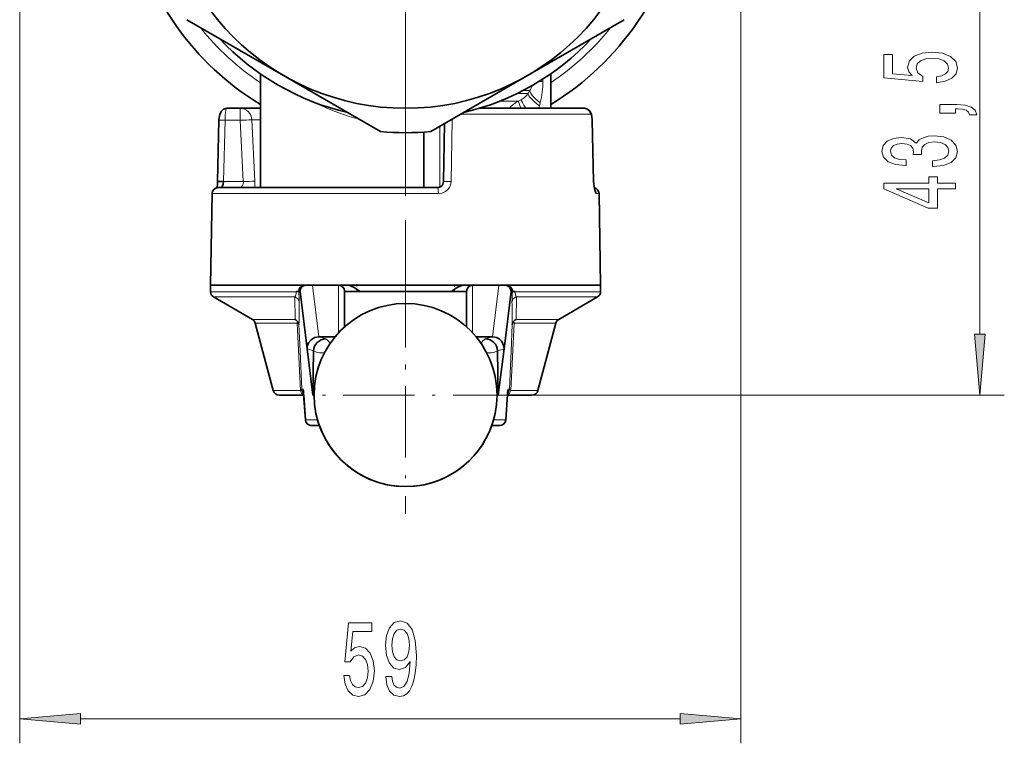
# Model space of a CAD drawing. Extents: x 0 to 420, y 0 to 297.
# Drawn here: x 89 to 129, y 102 to 131 of the extents above; entities that cross this region are included whole.
import ezdxf

# ---------------------------------------------------------------- set-up
doc = ezdxf.new("R2010")
doc.units = 0
doc.linetypes.add('DASHDOT', pattern=[18.5, 12, -3, 0.5, -3])

msp = doc.modelspace()

# ---------------------------------------------------------------- linework, layer by layer
at = {"color": 7, "lineweight": 13}
for p, q in [((88.935, 158.377), (88.935, 101.606)), ((118.51, 147.916), (118.51, 101.606)), ((128.313, 118.367), (128.313, 135.136)), ((98.817, 129.031), (98.817, 124.377)), ((110.392, 128.825), (110.392, 128.727)), ((110.237, 128.727), (110.392, 128.727)), ((109.781, 128.229), (109.33, 128.229)), ((109.857, 128.352), (109.575, 128.352)), ((109.857, 128.352), (109.781, 128.229)), ((97.426, 127.627), (97.425, 127.627)), ((97.98, 127.135), (97.98, 127.627)), ((101.326, 127.757), (101.32, 127.735)), ((108.621, 127.916), (109.39, 127.916)), ((110.283, 127.852), (110.25, 127.729)), ((112.333, 127.381), (107.014, 127.381)), ((97.355, 127.135), (97.299, 124.622)), ((97.355, 127.135), (97.98, 127.135)), ((98.104, 124.622), (97.98, 127.135)), ((98.457, 127.153), (98.581, 124.64)), ((98.457, 127.153), (98.81, 127.153)), ((106.168, 126.893), (106.168, 124.399)), ((106.668, 127.135), (106.591, 127.137)), ((106.668, 127.135), (106.623, 124.622)), ((112.407, 127.135), (112.414, 127.137)), ((112.463, 124.622), (112.407, 127.135)), ((104.76, 124.377), (104.76, 126.627)), ((98.104, 124.622), (97.299, 124.622)), ((106.106, 124.131), (96.825, 124.131)), ((112.694, 124.131), (112.579, 124.131)), ((101.197, 118.268), (100.937, 120.362)), ((100.937, 120.362), (102.01, 120.362)), ((102.01, 120.377), (102.01, 120.362)), ((102.01, 118.426), (102.01, 120.362)), ((107.51, 120.377), (107.51, 120.362)), ((108.582, 120.362), (107.51, 120.362)), ((107.51, 118.426), (107.51, 120.362)), ((108.322, 118.268), (108.582, 120.362)), ((96.76, 120.112), (100.27, 120.112)), ((100.38, 120.114), (100.431, 120.114)), ((102.274, 120.127), (102.26, 120.127)), ((102.274, 120.127), (102.76, 120.127)), ((102.877, 120.127), (102.76, 120.127)), ((102.877, 120.127), (102.877, 120.114)), ((106.642, 120.114), (106.642, 120.127)), ((106.724, 120.127), (106.642, 120.127)), ((106.76, 120.127), (106.724, 120.127)), ((107.169, 120.127), (106.76, 120.127)), ((107.26, 120.127), (107.169, 120.127)), ((109.139, 120.114), (109.088, 120.114)), ((109.249, 120.112), (112.76, 120.112)), ((96.885, 119.896), (100.217, 119.896)), ((100.228, 118.975), (100.217, 119.896)), ((109.302, 119.896), (109.291, 118.975)), ((109.302, 119.896), (112.635, 119.896)), ((100.228, 118.975), (98.479, 118.975)), ((98.595, 118.823), (100.312, 118.823)), ((100.312, 118.823), (100.449, 116.062)), ((100.388, 118.772), (100.435, 117.679)), ((109.071, 116.062), (109.207, 118.823)), ((109.084, 117.679), (109.132, 118.772)), ((109.207, 118.823), (110.924, 118.823)), ((111.041, 118.975), (109.291, 118.975)), ((101.489, 118.174), (101.212, 118.268)), ((108.03, 118.174), (108.307, 118.268)), ((100.435, 117.679), (100.502, 116.114)), ((100.989, 117.683), (100.722, 117.774)), ((108.53, 117.683), (108.798, 117.774)), ((109.017, 116.114), (109.084, 117.679)), ((99.335, 116.062), (100.449, 116.062)), ((100.502, 116.114), (100.558, 116.114)), ((100.562, 116.099), (100.567, 116.057)), ((100.567, 116.057), (100.573, 115.989)), ((100.573, 115.989), (100.58, 115.9)), ((100.58, 115.9), (100.654, 114.864)), ((108.866, 114.864), (108.939, 115.9)), ((108.939, 115.9), (108.946, 115.989)), ((108.946, 115.989), (108.952, 116.057)), ((108.952, 116.057), (108.957, 116.099)), ((109.017, 116.114), (108.961, 116.114)), ((109.071, 116.062), (110.184, 116.062)), ((109.635, 115.877), (129.313, 115.877)), ((101.149, 114.864), (100.654, 114.864)), ((108.866, 114.864), (108.37, 114.864)), ((91.426, 102.606), (116.019, 102.606))]:
    msp.add_line(p, q, dxfattribs=at)
at = {"color": 7, "linetype": 'DASHDOT', "lineweight": 13}
msp.add_line((104.76, 151.212), (104.76, 124.042), dxfattribs=at)
at = {"color": 7, "lineweight": 35}
for p, q in [((99.76, 128.966), (95.791, 131.258)), ((113.728, 131.258), (109.76, 128.966)), ((98.81, 129.036), (98.81, 124.377)), ((103.728, 126.675), (99.76, 128.966)), ((109.76, 128.966), (105.791, 126.675)), ((110.71, 129.036), (110.71, 127.627)), ((97.426, 127.627), (97.98, 127.627)), ((98.81, 127.627), (97.98, 127.627)), ((98.81, 127.786), (98.81, 127.627)), ((112.093, 127.627), (107.793, 127.627)), ((97.049, 124.623), (97.105, 127.137)), ((97.049, 124.623), (97.105, 127.137)), ((106.314, 124.622), (106.355, 127.001)), ((112.47, 124.623), (112.414, 127.137)), ((105.51, 124.377), (105.51, 126.652)), ((106.064, 124.377), (97.075, 124.377)), ((112.463, 124.622), (112.47, 124.623)), ((112.47, 124.623), (112.52, 124.276)), ((96.825, 124.131), (96.76, 120.377)), ((96.825, 124.131), (96.76, 120.377)), ((112.76, 120.377), (112.694, 124.131)), ((96.76, 120.377), (96.76, 120.112)), ((96.76, 120.377), (96.76, 120.112)), ((96.76, 120.377), (100.631, 120.377)), ((100.676, 120.377), (100.631, 120.377)), ((100.687, 120.377), (100.676, 120.377)), ((100.811, 120.377), (100.687, 120.377)), ((102.01, 120.377), (100.811, 120.377)), ((102.354, 120.377), (102.01, 120.377)), ((102.355, 120.377), (107.165, 120.377)), ((107.373, 120.377), (107.165, 120.377)), ((107.51, 120.377), (107.373, 120.377)), ((108.708, 120.377), (107.51, 120.377)), ((108.708, 120.377), (108.832, 120.377)), ((108.889, 120.377), (108.832, 120.377)), ((112.76, 120.377), (108.889, 120.377)), ((112.76, 120.112), (112.76, 120.377)), ((100.27, 120.112), (100.27, 120.114)), ((100.271, 120.114), (100.27, 120.114)), ((100.271, 120.114), (100.38, 120.114)), ((100.377, 120.114), (100.376, 120.127)), ((100.429, 120.127), (100.431, 120.114)), ((100.722, 117.774), (100.431, 120.114)), ((102.26, 118.672), (102.26, 120.127)), ((107.26, 120.114), (102.26, 120.114)), ((107.26, 118.672), (107.26, 120.127)), ((108.798, 117.774), (109.088, 120.114)), ((109.09, 120.127), (109.088, 120.114)), ((109.139, 120.114), (109.248, 120.114)), ((109.143, 120.114), (109.143, 120.127)), ((109.248, 120.114), (109.249, 120.114)), ((109.249, 120.114), (109.249, 120.112)), ((98.479, 118.975), (96.885, 119.896)), ((112.635, 119.896), (111.041, 118.975)), ((99.335, 116.062), (98.595, 118.823)), ((99.335, 116.062), (98.595, 118.823)), ((100.341, 118.871), (100.312, 118.823)), ((109.207, 118.823), (109.178, 118.871)), ((110.924, 118.823), (110.184, 116.062)), ((101.197, 118.268), (101.212, 118.268)), ((101.212, 118.268), (101.871, 118.268)), ((108.307, 118.268), (107.648, 118.268)), ((108.322, 118.268), (108.307, 118.268)), ((100.722, 117.774), (100.958, 115.877)), ((100.989, 117.683), (100.958, 115.877)), ((108.53, 117.683), (108.562, 115.877)), ((108.798, 117.774), (108.562, 115.877)), ((100.58, 115.896), (100.654, 114.859)), ((108.865, 114.859), (108.939, 115.896)), ((99.576, 115.877), (100.582, 115.877)), ((100.582, 115.877), (100.654, 114.859)), ((100.958, 115.877), (101.01, 115.877)), ((108.51, 115.877), (108.562, 115.877)), ((108.937, 115.877), (109.943, 115.877)), ((101.224, 114.627), (100.903, 114.627)), ((108.616, 114.627), (108.295, 114.627))]:
    msp.add_line(p, q, dxfattribs=at)
at = {"color": 7, "linetype": 'DASHDOT', "lineweight": 13, "ltscale": 0.394632}
msp.add_line((104.76, 130.346), (104.76, 114.561), dxfattribs=at)
at = {"color": 7, "linetype": 'DASHDOT', "lineweight": 13, "ltscale": 2.97546e-05}
msp.add_line((97.426, 127.127), (97.425, 127.127), dxfattribs=at)
at = {"color": 7, "linetype": 'DASHDOT', "lineweight": 13, "ltscale": 0.24375}
for p, q in [((104.76, 120.752), (104.76, 111.002)), ((109.635, 115.877), (99.885, 115.877))]:
    msp.add_line(p, q, dxfattribs=at)
at = {"color": 7, "linetype": 'DASHDOT', "lineweight": 13, "ltscale": 0.008529}
msp.add_line((102.76, 120.426), (102.76, 120.085), dxfattribs=at)
at = {"color": 7, "linetype": 'DASHDOT', "lineweight": 13, "ltscale": 0.007977}
msp.add_line((106.76, 120.406), (106.76, 120.087), dxfattribs=at)
at = {"color": 7, "lineweight": 13}
for points in [[(126.531, 128.675), (126.885, 128.733), (127.162, 128.86), (127.335, 129.046), (127.399, 129.285), (127.322, 129.547), (127.11, 129.752), (126.773, 129.882), (126.34, 129.931), (125.938, 129.887), (125.623, 129.762), (125.42, 129.568), (125.346, 129.316), (125.398, 129.122), (125.541, 128.971), (124.732, 129.044), (124.732, 129.832), (124.378, 129.832), (124.378, 128.87), (125.969, 128.727), (125.969, 128.935), (125.765, 129.085), (125.692, 129.277), (125.74, 129.443), (125.878, 129.57), (126.09, 129.651), (126.362, 129.679), (126.634, 129.651), (126.846, 129.568), (126.98, 129.441), (127.028, 129.277), (126.997, 129.14), (126.898, 129.033), (126.742, 128.956), (126.531, 128.917)], [(127.313, 127.428), (127.313, 127.602), (127.395, 127.602), (127.603, 127.589), (127.75, 127.548), (127.845, 127.475), (127.892, 127.366), (128.186, 127.366), (128.117, 127.545), (127.957, 127.677), (127.702, 127.758), (127.361, 127.786), (126.665, 127.786), (126.665, 127.428)], [(126.371, 125.242), (126.401, 125.242), (126.816, 125.284), (127.127, 125.406), (127.326, 125.598), (127.399, 125.852), (127.326, 126.122), (127.136, 126.324), (126.833, 126.454), (126.444, 126.5), (126.189, 126.479), (125.982, 126.422), (125.822, 126.329), (125.705, 126.205), (125.472, 126.373), (125.1, 126.433), (124.763, 126.394), (124.508, 126.282), (124.348, 126.101), (124.291, 125.852), (124.361, 125.618), (124.551, 125.439), (124.853, 125.323), (125.255, 125.284), (125.286, 125.284), (125.286, 125.515), (125.009, 125.535), (124.81, 125.603), (124.689, 125.712), (124.646, 125.865), (124.68, 126), (124.771, 126.098), (124.918, 126.158), (125.117, 126.181), (125.329, 126.158), (125.472, 126.096), (125.558, 125.987), (125.584, 125.839), (125.58, 125.738), (125.921, 125.738), (125.912, 125.865), (125.951, 126.028), (126.055, 126.15), (126.224, 126.223), (126.444, 126.249), (126.695, 126.22), (126.881, 126.145), (126.997, 126.026), (127.036, 125.867), (126.993, 125.704), (126.863, 125.585), (126.656, 125.509), (126.371, 125.481)], [(127.313, 124.327), (127.313, 124.561), (126.57, 124.561), (126.57, 124.817), (126.224, 124.817), (126.224, 124.561), (124.378, 124.561), (124.378, 124.325), (126.189, 123.536), (126.57, 123.536), (126.57, 124.327)], [(126.224, 123.754), (124.879, 124.327), (126.224, 124.327)], [(128.095, 118.367), (128.313, 115.877), (128.531, 118.367)], [(103.956, 104.349), (103.995, 104.008), (104.106, 103.744), (104.283, 103.58), (104.516, 103.519), (104.669, 103.549), (104.806, 103.627), (104.923, 103.761), (105.022, 103.951), (105.1, 104.189), (105.157, 104.483), (105.19, 104.82), (105.203, 105.209), (105.159, 105.819), (105.032, 106.264), (104.83, 106.532), (104.552, 106.627), (104.298, 106.549), (104.106, 106.342), (103.982, 106.022), (103.94, 105.62), (103.982, 105.205), (104.104, 104.889), (104.285, 104.691), (104.516, 104.626), (104.76, 104.708), (104.944, 104.959), (104.902, 104.479), (104.819, 104.137), (104.692, 103.934), (104.519, 103.869), (104.384, 103.9), (104.285, 103.995), (104.22, 104.146), (104.194, 104.349)], [(102.224, 104.388), (102.281, 104.034), (102.408, 103.757), (102.594, 103.584), (102.833, 103.519), (103.095, 103.597), (103.3, 103.809), (103.43, 104.146), (103.479, 104.578), (103.435, 104.98), (103.31, 105.296), (103.116, 105.499), (102.864, 105.572), (102.67, 105.521), (102.519, 105.378), (102.592, 106.186), (103.38, 106.186), (103.38, 106.541), (102.418, 106.541), (102.275, 104.95), (102.483, 104.95), (102.633, 105.153), (102.825, 105.227), (102.991, 105.179), (103.118, 105.041), (103.199, 104.829), (103.227, 104.557), (103.199, 104.284), (103.116, 104.072), (102.989, 103.938), (102.825, 103.891), (102.688, 103.921), (102.582, 104.021), (102.504, 104.176), (102.465, 104.388)], [(104.192, 105.624), (104.218, 105.892), (104.29, 106.104), (104.404, 106.238), (104.552, 106.286), (104.705, 106.238), (104.822, 106.104), (104.895, 105.897), (104.923, 105.629), (104.895, 105.356), (104.822, 105.153), (104.703, 105.028), (104.544, 104.985), (104.402, 105.028), (104.29, 105.153), (104.218, 105.352)], [(91.426, 102.824), (88.935, 102.606), (91.426, 102.388)], [(116.019, 102.388), (118.51, 102.606), (116.019, 102.824)]]:
    msp.add_lwpolyline(points, close=True, dxfattribs=at)
at = {"color": 7, "lineweight": 35}
for points in [[(97.426, 127.627), (97.296, 127.594), (97.191, 127.497), (97.137, 127.374), (97.106, 127.172), (97.105, 127.137)], [(97.426, 127.627), (97.296, 127.594), (97.191, 127.497), (97.137, 127.374), (97.106, 127.172), (97.105, 127.137)], [(112.094, 127.627), (112.223, 127.594), (112.328, 127.497), (112.383, 127.374), (112.413, 127.172), (112.414, 127.137)], [(97.049, 124.623), (97.049, 124.624), (97.053, 124.624), (97.299, 124.622)], [(97.299, 124.622), (97.281, 124.512), (97.243, 124.421), (97.218, 124.391), (97.205, 124.382), (97.187, 124.377)], [(100.687, 120.377), (100.604, 120.363), (100.523, 120.32), (100.468, 120.26), (100.429, 120.127)], [(102.355, 120.377), (102.462, 120.363), (102.53, 120.342), (102.654, 120.281), (102.76, 120.213)], [(107.165, 120.377), (107.071, 120.366), (106.904, 120.303), (106.76, 120.215)], [(108.832, 120.377), (108.916, 120.363), (108.996, 120.32), (109.052, 120.26), (109.09, 120.127)], [(100.722, 117.774), (100.723, 117.862), (100.777, 118.013), (100.882, 118.143), (101.028, 118.233), (101.197, 118.268)], [(108.798, 117.774), (108.795, 117.865), (108.738, 118.021), (108.69, 118.09), (108.596, 118.176), (108.488, 118.234), (108.322, 118.268)]]:
    msp.add_lwpolyline(points, dxfattribs=at)
at = {"color": 7, "lineweight": 13}
for points in [[(97.426, 127.627), (97.422, 127.626), (97.413, 127.618), (97.405, 127.604), (97.39, 127.557), (97.362, 127.332), (97.355, 127.135)], [(112.407, 127.135), (112.4, 127.231), (112.385, 127.307), (112.362, 127.36), (112.351, 127.374), (112.339, 127.38), (112.333, 127.381)], [(97.105, 127.137), (97.107, 127.137), (97.126, 127.138), (97.355, 127.135)], [(97.957, 124.377), (97.989, 124.383), (98.021, 124.4), (98.079, 124.468), (98.107, 124.578), (98.104, 124.622)], [(106.623, 124.622), (106.602, 124.492), (106.555, 124.383), (106.502, 124.31), (106.396, 124.217), (106.252, 124.151), (106.106, 124.131)], [(106.623, 124.622), (106.327, 124.624), (106.315, 124.623), (106.314, 124.623), (106.314, 124.622)], [(112.579, 124.131), (112.572, 124.133), (112.557, 124.145), (112.532, 124.189), (112.506, 124.273), (112.48, 124.411), (112.463, 124.622)], [(100.217, 119.896), (100.249, 119.944), (100.269, 120.02), (100.27, 120.112)], [(109.249, 120.112), (109.264, 119.96), (109.302, 119.896)], [(100.989, 117.683), (101.136, 117.618), (101.234, 117.604), (101.43, 117.602)], [(108.53, 117.683), (108.384, 117.618), (108.286, 117.604), (108.089, 117.602)], [(100.449, 116.062), (100.493, 116.091), (100.502, 116.114)], [(109.017, 116.114), (109.023, 116.096), (109.032, 116.086), (109.071, 116.062)]]:
    msp.add_lwpolyline(points, dxfattribs=at)
at = {"color": 7, "lineweight": 35}
msp.add_circle((104.76, 137.627), 10, dxfattribs=at)
for centre, radius, start, end in [((104.76, 137.627), 11.5, 301.1578, 39.4104), ((104.76, 137.627), 11.5, 191.5403, 238.8424), ((104.76, 137.627), 10.45, 223.1245, 256.8755), ((104.76, 137.627), 10.45, 283.1245, 316.8755), ((104.76, 137.627), 11, 264.62, 275.38), ((97.075, 124.127), 0.25, 90, 179), ((97.075, 124.127), 0.25, 101.7979, 179), ((95.491, 124.649), 1.558, 349.7104, 359.067), ((95.489, 124.649), 1.56, 349.7476, 359.0637), ((106.064, 124.627), 0.25, 270, 291.8388), ((106.062, 124.63), 0.254, 291.8766, 307.702), ((106.064, 124.627), 0.25, 307.89, 359), ((112.444, 124.127), 0.25, 1, 78.198), ((112.444, 124.127), 0.25, 1, 78.2021), ((100.628, 120.124), 0.252, 89.462, 179.4411), ((100.809, 119.826), 0.551, 76.5351, 89.7162), ((102.01, 120.127), 0.25, 360, 90), ((107.51, 120.127), 0.25, 90, 180), ((108.711, 119.826), 0.551, 90.2838, 103.4649), ((108.891, 120.124), 0.252, 0.589, 90.5407), ((97.01, 120.112), 0.25, 180, 240.0002), ((97.01, 120.112), 0.25, 180, 240.0002), ((100.189, 116.594), 4.439, 52.7317, 54.6156), ((108.104, 118.299), 2.34, 125.0758, 128.6733), ((112.51, 120.112), 0.25, 299.9998, 360), ((104.76, 115.877), 3.75, 0, 180), ((98.354, 118.759), 0.25, 15.0016, 60.0002), ((100.08, 118.702), 0.311, 32.8769, 61.5639), ((100.226, 118.756), 0.163, 5.6882, 44.8348), ((109.293, 118.756), 0.163, 135.1328, 174.3096), ((109.439, 118.702), 0.311, 118.4361, 147.11), ((111.166, 118.759), 0.25, 119.9998, 165.0016), ((101.489, 117.674), 0.5, 89.9819, 178.9727), ((108.03, 117.674), 0.5, 1.0254, 90.0114), ((99.576, 116.127), 0.25, 195, 270), ((97.098, 115.684), 3.489, 3.4776, 6.4003), ((112.403, 115.685), 3.47, 173.589, 176.5249), ((109.943, 116.127), 0.25, 270, 345), ((104.76, 115.877), 3.75, 180, 360), ((100.903, 114.877), 0.25, 184.0512, 264.5573), ((100.903, 114.877), 0.25, 184.0512, 264.5573), ((108.616, 114.877), 0.25, 270, 355.9487), ((108.616, 114.877), 0.25, 270, 355.9487), ((104.76, 115.877), 3.75, 199.4717, 340.5283)]:
    msp.add_arc(centre, radius, start, end, dxfattribs=at)
at = {"color": 7, "lineweight": 13}
for centre, radius, start, end in [((104.76, 137.627), 10.75, 218.4711, 236.3932), ((104.76, 137.627), 10.75, 303.607, 321.5289), ((109.286, 128.745), 0.693, 325.466, 344.4107), ((106.975, 128.708), 3.417, 345.4931, 0.3205), ((109.064, 128.726), 0.872, 299.8448, 325.2791), ((102.305, 129.817), 2.303, 240.4581, 244.695), ((104.843, 135.159), 8.218, 244.6171, 255.8655), ((109.088, 128.671), 0.813, 291.743, 300.288), ((107.659, 128.421), 2.682, 342.77, 345.0531), ((98.723, 113.887), 13.269, 91.1487, 93.2099), ((106.91, 127.131), 0.242, 167.0854, 178.9598), ((98.847, 111.387), 13.256, 91.1472, 93.2109), ((96.078, 124.513), 2.506, 356.8842, 2.8974), ((91.302, 119.581), 9.094, 0.7005, 3.3576), ((118.209, 119.581), 9.086, 176.6416, 179.301), ((8.491, 119.891), 91.904, 359.30221, 359.87589), ((201.06, 119.891), 91.936, 180.12421, 180.6977), ((101.222, 117.758), 0.494, 27.6363, 57.2974), ((108.297, 117.758), 0.494, 122.7027, 152.364), ((100.53, 116.099), 0.0323, 0.5024, 27.1086), ((108.768, 116.127), 0.25, 314.4326, 357.0029), ((108.989, 116.099), 0.0323, 152.8802, 179.5123)]:
    msp.add_arc(centre, radius, start, end, dxfattribs=at)
for centre, major_axis, ratio, start_param, end_param in [((110.637, 127.729), (0.849, -0.529), 0.216877, 3.274963, 4.377713), ((110.714, 127.852), (0.847, -0.531), 0.24574, 3.269163, 4.338496), ((97.98, 127.127), (0, 0.5), 0.955303, 4.764749, 6.283185), ((109.779, 126.999), (0, 1), 0.979402, 0.408969, 0.891793), ((109.779, 126.999), (-0.388, 0.922), 0.032163, 0.080425, 0.807506), ((110.021, 127.123), (0.522, -0.853), 0.029764, 3.243708, 4.061887), ((112.093, 127.377), (0, 0.25), 0.961428, 6.256223, 6.283185), ((112.093, 127.377), (0, 0.25), 0.961428, 4.729842, 6.283185), ((106.064, 124.127), (0, 0.25), 0.169734, 4.729842, 6.283185), ((112.333, 124.127), (0, 0.25), 0.98549, 4.729842, 5.46277), ((102.01, 120.127), (0.25, 0), 0.939693, 0, 1.570796), ((107.51, 120.127), (-0.25, 0), 0.939693, 4.712389, 6.283185), ((100.145, 119.679), (0.25, -0.001), 0.904636, 0.061376, 1.281071), ((109.374, 119.679), (0.25, 0.001), 0.904636, 1.860521, 3.080217), ((100.641, 116.127), (0, 0.25), 0.794722, 1.832694, 2.837826), ((100.752, 116.127), (0, -0.25), 0.999657, 4.764749, 5.507907), ((100.808, 116.127), (0, -0.25), 0.999657, 4.764749, 4.969005), ((100.83, 115.913), (-0.249, -0.018), 0.572615, 6.251294, 6.2833), ((108.879, 116.127), (0, 0.25), 0.794722, 3.445383, 4.450492), ((108.689, 115.913), (0.249, -0.018), 0.572615, 6.283071, 6.315077), ((108.711, 116.127), (0, -0.25), 0.999657, 1.317321, 1.518436), ((100.903, 114.877), (0.249, 0.018), 0.572615, 3.109701, 3.141707), ((100.903, 114.877), (0, -0.25), 0.999657, 4.764749, 6.187838), ((100.903, 114.877), (0.249, 0.018), 0.572615, 3.109701, 3.141707), ((108.616, 114.877), (0, 0.25), 0.999657, 3.141593, 4.660029), ((108.616, 114.877), (0.249, -0.018), 0.572615, 6.283071, 6.315077)]:
    msp.add_ellipse(centre, major_axis=major_axis, ratio=ratio, start_param=start_param, end_param=end_param, dxfattribs=at)
at = {"color": 7, "lineweight": 35}
msp.add_ellipse((100.903, 114.877), major_axis=(0, -0.25), ratio=0.999657, start_param=6.187838, end_param=6.283185, dxfattribs=at)
at = {"color": 7, "lineweight": 13}
for points in [[(128.095, 118.367), (128.313, 115.877), (128.095, 118.367), (128.531, 118.367)], [(91.426, 102.824), (88.935, 102.606), (91.426, 102.824), (91.426, 102.388)], [(116.019, 102.388), (118.51, 102.606), (116.019, 102.388), (116.019, 102.824)]]:
    msp.add_solid(points, dxfattribs=at)

doc.saveas('drawing.dxf')
